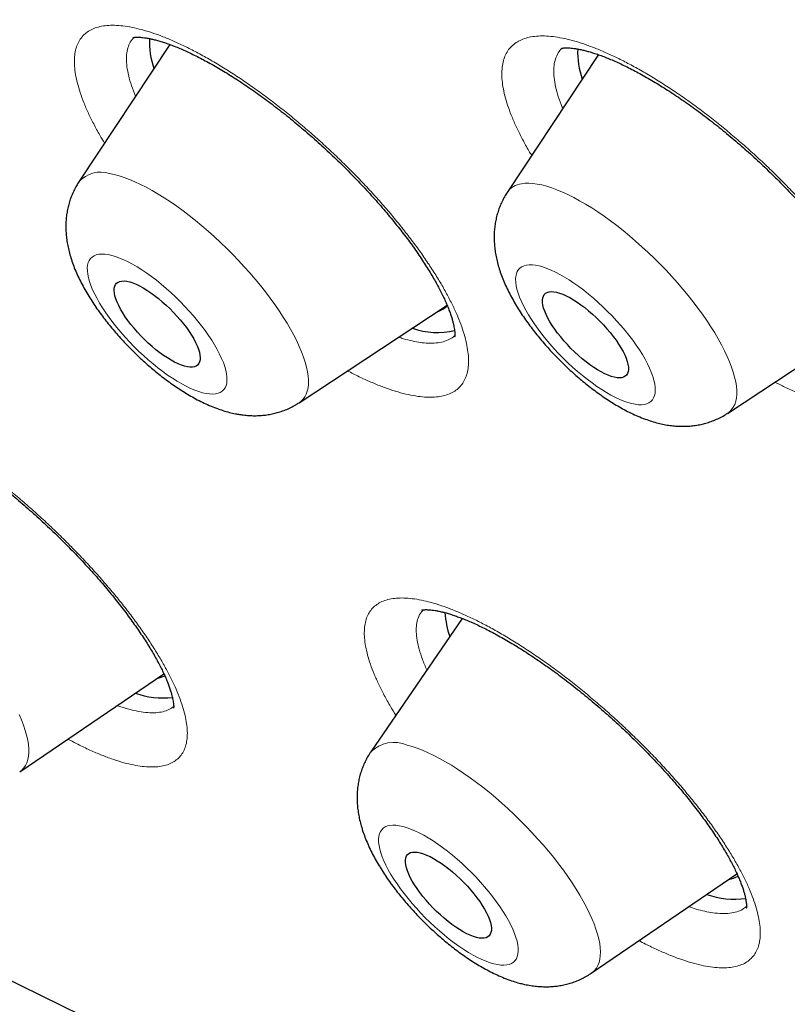
# Model space of a CAD drawing. Units: millimetres. Extents: x 8 to 450, y 12 to 574.
# Drawn here: x 411 to 417, y 130 to 138 of the extents above; entities that cross this region are included whole.
import ezdxf

# ---------------------------------------------------------------- set-up
doc = ezdxf.new("R2010")
doc.units = ezdxf.units.MM

msp = doc.modelspace()

# ---------------------------------------------------------------- linework, layer by layer
at = {"color": 7, "linetype": 'Continuous', "lineweight": 30}
for p, q in [((412.2977, 137.9319), (411.587, 136.8585)), ((415.6475, 137.8525), (414.9343, 136.7753)), ((413.3082, 135.1332), (414.4649, 135.895)), ((416.6554, 135.05), (417.8254, 135.8205)), ((414.5828, 133.4485), (413.8683, 132.4052)), ((411.1247, 132.2498), (412.2507, 133.0169)), ((415.5919, 130.6773), (416.7305, 131.4531))]:
    msp.add_line(p, q, dxfattribs=at)
at = {"color": 7, "linetype": 'Continuous', "lineweight": 30, "flags": 128}
for points in [[(417.703, 127.912), (417.0057, 128.1297), (416.2947, 128.3697), (415.5703, 128.6318), (414.833, 128.9159), (414.0834, 129.2217), (413.322, 129.5491), (412.5493, 129.8978), (411.7657, 130.2676), (410.972, 130.6583), (410.1685, 131.0695), (409.3559, 131.501), (408.5347, 131.9525), (407.7055, 132.4237), (406.8689, 132.9142), (406.0253, 133.4237), (405.1754, 133.952), (404.3198, 134.4985), (403.4591, 135.063), (402.5938, 135.645), (401.7246, 136.2442), (400.852, 136.8601), (399.9766, 137.4923), (399.0991, 138.1404)], [(411.9628, 136.082), (411.9852, 136.0768), (412.0093, 136.0689), (412.035, 136.0585), (412.062, 136.0456), (412.0901, 136.0302), (412.119, 136.0126), (412.1486, 135.9929), (412.1786, 135.9712), (412.2088, 135.9477), (412.2389, 135.9225), (412.2687, 135.896), (412.2979, 135.8683), (412.3263, 135.8396), (412.3537, 135.8102), (412.3798, 135.7803), (412.4045, 135.7501), (412.4275, 135.7199), (412.4487, 135.6899), (412.4679, 135.6603), (412.4849, 135.6315), (412.4996, 135.6037), (412.5119, 135.5769), (412.5217, 135.5516), (412.5288, 135.5278), (412.5333, 135.5058), (412.5352, 135.4858), (412.5343, 135.4678), (412.5307, 135.4522), (412.5244, 135.4389), (412.5155, 135.428), (412.5041, 135.4198), (412.4902, 135.4142), (412.474, 135.4113), (412.4555, 135.4111), (412.435, 135.4136), (412.4126, 135.4188), (412.3885, 135.4266), (412.3628, 135.437), (412.3358, 135.45), (412.3077, 135.4653), (412.2788, 135.4829), (412.2492, 135.5026), (412.2192, 135.5244), (412.189, 135.5479), (412.1589, 135.573), (412.1291, 135.5995), (412.0999, 135.6272), (412.0715, 135.6559), (412.0441, 135.6853), (412.018, 135.7153), (411.9933, 135.7455), (411.9703, 135.7757), (411.9491, 135.8057), (411.9299, 135.8352), (411.9129, 135.864), (411.8982, 135.8919), (411.8859, 135.9186), (411.8761, 135.9439), (411.869, 135.9677), (411.8645, 135.9897), (411.8626, 136.0098), (411.8635, 136.0277), (411.8671, 136.0434), (411.8734, 136.0567), (411.8823, 136.0675), (411.8937, 136.0757), (411.9076, 136.0813), (411.9238, 136.0842), (411.9423, 136.0845), (411.9628, 136.082)], [(415.2627, 135.9999), (415.28, 136.0015), (415.2995, 136.0003), (415.321, 135.9965), (415.3443, 135.9899), (415.3692, 135.9808), (415.3956, 135.9691), (415.4231, 135.9549), (415.4517, 135.9385), (415.481, 135.9198), (415.5108, 135.899), (415.541, 135.8764), (415.5711, 135.8521), (415.6011, 135.8262), (415.6306, 135.7991), (415.6594, 135.7708), (415.6874, 135.7417), (415.7142, 135.712), (415.7396, 135.6819), (415.7635, 135.6517), (415.7856, 135.6216), (415.8058, 135.5918), (415.8239, 135.5626), (415.8398, 135.5342), (415.8533, 135.5069), (415.8643, 135.4808), (415.8728, 135.4563), (415.8787, 135.4334), (415.8818, 135.4123), (415.8823, 135.3933), (415.88, 135.3765), (415.8751, 135.362), (415.8675, 135.3499), (415.8574, 135.3404), (415.8447, 135.3334), (415.8296, 135.3292), (415.8123, 135.3276), (415.7928, 135.3288), (415.7713, 135.3326), (415.748, 135.3391), (415.723, 135.3483), (415.6967, 135.36), (415.6691, 135.3741), (415.6406, 135.3906), (415.6113, 135.4093), (415.5814, 135.43), (415.5513, 135.4527), (415.5212, 135.477), (415.4912, 135.5028), (415.4617, 135.53), (415.4328, 135.5582), (415.4049, 135.5873), (415.3781, 135.617), (415.3527, 135.6471), (415.3288, 135.6773), (415.3067, 135.7075), (415.2865, 135.7373), (415.2684, 135.7665), (415.2525, 135.7948), (415.239, 135.8222), (415.2279, 135.8482), (415.2195, 135.8728), (415.2136, 135.8957), (415.2105, 135.9167), (415.21, 135.9358), (415.2122, 135.9526), (415.2172, 135.9671), (415.2247, 135.9792), (415.2349, 135.9887), (415.2476, 135.9956), (415.2627, 135.9999)], [(414.2556, 131.6172), (414.2794, 131.61), (414.3047, 131.6002), (414.3314, 131.5878), (414.3592, 131.5731), (414.388, 131.556), (414.4174, 131.5368), (414.4474, 131.5155), (414.4775, 131.4925), (414.5077, 131.4677), (414.5375, 131.4415), (414.5669, 131.4141), (414.5955, 131.3856), (414.6232, 131.3563), (414.6496, 131.3265), (414.6747, 131.2963), (414.6981, 131.2661), (414.7198, 131.236), (414.7395, 131.2064), (414.757, 131.1774), (414.7723, 131.1492), (414.7852, 131.1222), (414.7956, 131.0965), (414.8034, 131.0724), (414.8085, 131.0499), (414.811, 131.0294), (414.8108, 131.0109), (414.8078, 130.9947), (414.8022, 130.9808), (414.794, 130.9694), (414.7831, 130.9605), (414.7698, 130.9542), (414.7542, 130.9507), (414.7362, 130.9498), (414.7162, 130.9517), (414.6942, 130.9562), (414.6705, 130.9634), (414.6452, 130.9732), (414.6185, 130.9856), (414.5907, 131.0003), (414.5619, 131.0174), (414.5324, 131.0366), (414.5025, 131.0579), (414.4723, 131.0809), (414.4422, 131.1057), (414.4123, 131.1319), (414.383, 131.1593), (414.3543, 131.1878), (414.3267, 131.2171), (414.3002, 131.2469), (414.2752, 131.2771), (414.2517, 131.3073), (414.2301, 131.3374), (414.2104, 131.367), (414.1928, 131.396), (414.1776, 131.4242), (414.1647, 131.4512), (414.1543, 131.4769), (414.1465, 131.501), (414.1413, 131.5235), (414.1389, 131.544), (414.1391, 131.5625), (414.142, 131.5787), (414.1477, 131.5926), (414.1559, 131.604), (414.1667, 131.6129), (414.18, 131.6192), (414.1957, 131.6227), (414.2136, 131.6236), (414.2337, 131.6217), (414.2556, 131.6172)]]:
    msp.add_lwpolyline(points, dxfattribs=at)
at = {"color": 252, "linetype": 'Continuous', "lineweight": 0, "flags": 128}
for points in [[(411.8277, 136.924), (411.8638, 136.9163), (411.9017, 136.9061), (411.9413, 136.8932), (411.9824, 136.8777), (412.025, 136.8597), (412.0688, 136.8393), (412.1138, 136.8164), (412.1599, 136.7912), (412.2068, 136.7637), (412.2546, 136.734), (412.3029, 136.7023), (412.3518, 136.6685), (412.401, 136.6328), (412.4503, 136.5953), (412.4998, 136.556), (412.5491, 136.5153), (412.5982, 136.473), (412.647, 136.4294), (412.6952, 136.3846), (412.7427, 136.3388), (412.7895, 136.2919), (412.8353, 136.2443), (412.88, 136.196), (412.9235, 136.1472), (412.9657, 136.098), (413.0064, 136.0486), (413.0456, 135.999), (413.083, 135.9495), (413.1187, 135.9003), (413.1524, 135.8513), (413.1841, 135.8029), (413.2138, 135.755), (413.2412, 135.708), (413.2664, 135.6618), (413.2893, 135.6167), (413.3097, 135.5728), (413.3277, 135.5301), (413.3432, 135.4889), (413.356, 135.4493), (413.3663, 135.4113), (413.374, 135.3751), (413.379, 135.3407), (413.3813, 135.3084), (413.381, 135.2781), (413.3779, 135.25), (413.3722, 135.2241), (413.3639, 135.2006), (413.3529, 135.1794), (413.3394, 135.1608), (413.3233, 135.1446), (413.3082, 135.1332)], [(415.0464, 136.8439), (415.0741, 136.8474), (415.104, 136.8481), (415.136, 136.8462), (415.1699, 136.8416), (415.2058, 136.8344), (415.2435, 136.8245), (415.2828, 136.8119), (415.3237, 136.7968), (415.366, 136.7792), (415.4097, 136.7591), (415.4546, 136.7366), (415.5005, 136.7117), (415.5473, 136.6845), (415.5949, 136.6552), (415.6432, 136.6237), (415.692, 136.5902), (415.7412, 136.5547), (415.7905, 136.5175), (415.84, 136.4785), (415.8893, 136.4379), (415.9385, 136.3959), (415.9873, 136.3525), (416.0356, 136.3079), (416.0832, 136.2621), (416.1301, 136.2154), (416.176, 136.1679), (416.2209, 136.1197), (416.2646, 136.071), (416.307, 136.0218), (416.3479, 135.9724), (416.3873, 135.9229), (416.425, 135.8734), (416.4609, 135.824), (416.4949, 135.7751), (416.527, 135.7265), (416.5569, 135.6786), (416.5847, 135.6314), (416.6102, 135.5851), (416.6334, 135.5399), (416.6542, 135.4957), (416.6725, 135.4529), (416.6883, 135.4115), (416.7016, 135.3716), (416.7123, 135.3334), (416.7203, 135.2969), (416.7257, 135.2623), (416.7284, 135.2296), (416.7284, 135.199), (416.7258, 135.1706), (416.7205, 135.1444), (416.7125, 135.1206), (416.7019, 135.0991), (416.6887, 135.08), (416.673, 135.0635), (416.6554, 135.05)], [(412.5822, 135.2053), (412.6083, 135.2018), (412.6325, 135.2009), (412.6546, 135.2027), (412.6745, 135.2071), (412.692, 135.2142), (412.7071, 135.2238), (412.7198, 135.2361), (412.7299, 135.2508), (412.7374, 135.2679), (412.7424, 135.2874), (412.7446, 135.3091), (412.7442, 135.333), (412.7412, 135.3589), (412.7355, 135.3866), (412.7272, 135.4162), (412.7163, 135.4473), (412.7029, 135.4799), (412.687, 135.5138), (412.6688, 135.5489), (412.6483, 135.5849), (412.6255, 135.6217), (412.6008, 135.6592), (412.574, 135.697), (412.5454, 135.7351), (412.5152, 135.7733), (412.4833, 135.8114), (412.4502, 135.8491), (412.4157, 135.8863), (412.3803, 135.9229), (412.3439, 135.9586), (412.3068, 135.9933), (412.2692, 136.0268), (412.2313, 136.0589), (412.1932, 136.0896), (412.1552, 136.1185), (412.1173, 136.1456), (412.0799, 136.1709), (412.043, 136.194), (412.0069, 136.215), (411.9717, 136.2337), (411.9376, 136.25), (411.9048, 136.2639), (411.8735, 136.2752), (411.8437, 136.284), (411.8156, 136.2902), (411.7895, 136.2938), (411.7653, 136.2946), (411.7432, 136.2929), (411.7233, 136.2884), (411.7058, 136.2814), (411.6907, 136.2717), (411.678, 136.2595), (411.6679, 136.2447), (411.6604, 136.2276), (411.6554, 136.2081), (411.6532, 136.1864), (411.6536, 136.1625), (411.6566, 136.1367), (411.6623, 136.1089), (411.6706, 136.0794), (411.6815, 136.0482), (411.6949, 136.0156), (411.7108, 135.9817), (411.729, 135.9466), (411.7495, 135.9106), (411.7723, 135.8738), (411.7971, 135.8364), (411.8238, 135.7985), (411.8524, 135.7604), (411.8827, 135.7222), (411.9145, 135.6842), (411.9477, 135.6464), (411.9821, 135.6092), (412.0175, 135.5726), (412.0539, 135.5369), (412.091, 135.5022), (412.1286, 135.4687), (412.1665, 135.4366), (412.2046, 135.406), (412.2426, 135.377), (412.2805, 135.3499), (412.3179, 135.3247), (412.3548, 135.3015), (412.3909, 135.2806), (412.4261, 135.2619), (412.4602, 135.2455), (412.493, 135.2317), (412.5243, 135.2203), (412.5541, 135.2115), (412.5822, 135.2053)], [(416.0063, 135.1202), (416.0257, 135.1252), (416.0427, 135.1328), (416.0573, 135.143), (416.0694, 135.1558), (416.079, 135.171), (416.086, 135.1887), (416.0903, 135.2086), (416.092, 135.2308), (416.091, 135.2551), (416.0874, 135.2814), (416.0811, 135.3096), (416.0723, 135.3395), (416.0609, 135.3709), (416.0469, 135.4039), (416.0305, 135.438), (416.0118, 135.4733), (415.9908, 135.5095), (415.9676, 135.5465), (415.9424, 135.584), (415.9153, 135.6219), (415.8863, 135.6601), (415.8557, 135.6982), (415.8236, 135.7362), (415.7901, 135.7739), (415.7555, 135.811), (415.7198, 135.8474), (415.6832, 135.8829), (415.6461, 135.9174), (415.6084, 135.9506), (415.5704, 135.9824), (415.5323, 136.0127), (415.4943, 136.0412), (415.4565, 136.068), (415.4191, 136.0928), (415.3824, 136.1154), (415.3465, 136.1359), (415.3115, 136.1541), (415.2777, 136.1699), (415.2452, 136.1833), (415.2142, 136.1941), (415.1848, 136.2024), (415.1571, 136.208), (415.1313, 136.2109), (415.1076, 136.2113), (415.086, 136.2089), (415.0666, 136.2039), (415.0496, 136.1963), (415.035, 136.186), (415.0229, 136.1733), (415.0133, 136.158), (415.0063, 136.1404), (415.002, 136.1204), (415.0003, 136.0982), (415.0012, 136.0739), (415.0049, 136.0476), (415.0111, 136.0195), (415.02, 135.9896), (415.0314, 135.9581), (415.0454, 135.9252), (415.0617, 135.891), (415.0805, 135.8558), (415.1015, 135.8196), (415.1246, 135.7826), (415.1499, 135.745), (415.177, 135.7071), (415.206, 135.669), (415.2366, 135.6308), (415.2687, 135.5928), (415.3022, 135.5552), (415.3368, 135.5181), (415.3725, 135.4817), (415.409, 135.4461), (415.4462, 135.4117), (415.4839, 135.3785), (415.5219, 135.3467), (415.56, 135.3164), (415.598, 135.2878), (415.6358, 135.2611), (415.6731, 135.2363), (415.7099, 135.2136), (415.7458, 135.1931), (415.7807, 135.1749), (415.8146, 135.1591), (415.8471, 135.1458), (415.8781, 135.135), (415.9075, 135.1267), (415.9352, 135.1211), (415.9609, 135.1181), (415.9847, 135.1178), (416.0063, 135.1202)], [(411.1198, 132.6984), (411.1384, 132.6554), (411.1544, 132.6138), (411.1679, 132.5738), (411.1788, 132.5353), (411.1871, 132.4987), (411.1927, 132.4638), (411.1957, 132.431), (411.1959, 132.4002), (411.1935, 132.3715), (411.1884, 132.3451), (411.1807, 132.321), (411.1703, 132.2993), (411.1573, 132.28), (411.1418, 132.2633), (411.1247, 132.2498)], [(414.1535, 132.4587), (414.1919, 132.4477), (414.2319, 132.4342), (414.2735, 132.418), (414.3164, 132.3994), (414.3606, 132.3783), (414.406, 132.3548), (414.4523, 132.329), (414.4995, 132.3009), (414.5475, 132.2706), (414.596, 132.2383), (414.645, 132.204), (414.6943, 132.1677), (414.7438, 132.1298), (414.7933, 132.0901), (414.8426, 132.0489), (414.8917, 132.0062), (414.9404, 131.9623), (414.9885, 131.9171), (415.0359, 131.871), (415.0825, 131.8239), (415.1281, 131.776), (415.1725, 131.7275), (415.2158, 131.6785), (415.2576, 131.6292), (415.298, 131.5797), (415.3368, 131.5301), (415.3738, 131.4806), (415.409, 131.4313), (415.4423, 131.3824), (415.4736, 131.3341), (415.5027, 131.2864), (415.5296, 131.2395), (415.5542, 131.1935), (415.5765, 131.1487), (415.5963, 131.105), (415.6137, 131.0627), (415.6285, 131.0218), (415.6407, 130.9825), (415.6504, 130.9449), (415.6574, 130.9091), (415.6617, 130.8752), (415.6633, 130.8434), (415.6623, 130.8136), (415.6586, 130.786), (415.6522, 130.7607), (415.6432, 130.7378), (415.6315, 130.7173), (415.6173, 130.6992), (415.6005, 130.6836), (415.5919, 130.6773)], [(414.8309, 130.7502), (414.8589, 130.7441), (414.885, 130.7406), (414.9092, 130.7398), (414.9312, 130.7417), (414.951, 130.7462), (414.9685, 130.7533), (414.9835, 130.7631), (414.9961, 130.7754), (415.0062, 130.7901), (415.0136, 130.8073), (415.0185, 130.8269), (415.0207, 130.8487), (415.0202, 130.8726), (415.0171, 130.8985), (415.0113, 130.9263), (415.0029, 130.9559), (414.992, 130.9871), (414.9785, 131.0197), (414.9626, 131.0537), (414.9443, 131.0888), (414.9237, 131.1248), (414.901, 131.1616), (414.8761, 131.1991), (414.8493, 131.2369), (414.8207, 131.2751), (414.7904, 131.3132), (414.7585, 131.3513), (414.7253, 131.389), (414.6909, 131.4262), (414.6554, 131.4628), (414.619, 131.4985), (414.5819, 131.5331), (414.5443, 131.5666), (414.5064, 131.5987), (414.4683, 131.6293), (414.4302, 131.6582), (414.3924, 131.6853), (414.3549, 131.7104), (414.3181, 131.7335), (414.282, 131.7544), (414.2468, 131.7731), (414.2128, 131.7893), (414.18, 131.8031), (414.1487, 131.8144), (414.119, 131.8232), (414.091, 131.8293), (414.0648, 131.8328), (414.0407, 131.8336), (414.0187, 131.8317), (413.9989, 131.8272), (413.9814, 131.8201), (413.9663, 131.8103), (413.9538, 131.798), (413.9437, 131.7833), (413.9362, 131.7661), (413.9314, 131.7465), (413.9292, 131.7247), (413.9297, 131.7008), (413.9328, 131.6749), (413.9385, 131.6471), (413.9469, 131.6175), (413.9579, 131.5863), (413.9713, 131.5537), (413.9873, 131.5197), (414.0056, 131.4847), (414.0261, 131.4486), (414.0489, 131.4118), (414.0738, 131.3743), (414.1006, 131.3365), (414.1292, 131.2983), (414.1595, 131.2602), (414.1913, 131.2221), (414.2246, 131.1844), (414.259, 131.1472), (414.2945, 131.1106), (414.3309, 131.0749), (414.368, 131.0403), (414.4056, 131.0068), (414.4435, 130.9747), (414.4816, 130.9441), (414.5197, 130.9152), (414.5575, 130.8881), (414.5949, 130.863), (414.6318, 130.8399), (414.6679, 130.819), (414.703, 130.8003), (414.7371, 130.7841), (414.7698, 130.7703), (414.8012, 130.759), (414.8309, 130.7502)]]:
    msp.add_lwpolyline(points, dxfattribs=at)
at = {"color": 7, "linetype": 'Continuous', "lineweight": 30}
for centre, radius, start, end in [((412.8221, 137.9604), 0.684, 178.44985, 198.44808), ((416.1674, 137.8767), 0.6821, 178.26871, 198.46704), ((414.3299, 136.0335), 0.1973, 287.63719, 313.85335), ((414.3889, 136.232), 0.5501, 249.35886, 284.20042), ((415.258, 133.5572), 0.8123, 184.46257, 197.99659), ((412.1541, 133.2216), 0.2443, 280.4727, 295.3143), ((412.2442, 133.4685), 0.6415, 250.23784, 276.6915), ((416.6243, 131.6389), 0.2336, 280.21163, 299.37241), ((416.7084, 131.8824), 0.6276, 250.07335, 278.20193)]:
    msp.add_arc(centre, radius, start, end, dxfattribs=at)
at = {"color": 252, "linetype": 'Continuous', "lineweight": 0}
for centre, radius, start, end in [((411.7563, 136.7114), 0.2243, 71.43807, 139.00331), ((415.0685, 136.682), 0.1634, 97.78616, 145.20896), ((414.0506, 132.2201), 0.2598, 66.66625, 134.58613)]:
    msp.add_arc(centre, radius, start, end, dxfattribs=at)
for points, knots in [([(364.4884, 195.4899), (364.5249, 195.5311), (364.765, 195.8021), (365.3112, 196.2003), (366.1301, 196.6762), (367.059, 197.033), (368.0826, 197.2816), (369.2012, 197.4182), (370.4103, 197.443), (371.7063, 197.3559), (373.085, 197.1571), (374.5423, 196.8473), (376.0734, 196.4274), (377.6735, 195.8987), (379.3377, 195.263), (381.0606, 194.5222), (382.8369, 193.6786), (384.661, 192.735), (386.5271, 191.6942), (388.4294, 190.5595), (390.3619, 189.3346), (392.3184, 188.0232), (394.2929, 186.6295), (396.2792, 185.1579), (398.2709, 183.613), (400.2618, 181.9997), (402.2456, 180.3231), (404.2162, 178.5883), (406.1673, 176.8009), (408.0927, 174.9666), (409.9865, 173.091), (411.8426, 171.1801), (413.6552, 169.2399), (415.4186, 167.2765), (417.1273, 165.296), (418.7759, 163.3048), (420.3591, 161.309), (421.8721, 159.3149), (423.31, 157.3289), (424.6684, 155.3572), (425.9429, 153.4059), (427.1295, 151.4813), (428.2246, 149.5893), (429.2246, 147.7359), (430.1265, 145.927), (430.9273, 144.1683), (431.6246, 142.4652), (432.2162, 140.8231), (432.7002, 139.2473), (433.075, 137.7426), (433.3396, 136.3138), (433.493, 134.9654), (433.5349, 133.7017), (433.465, 132.5265), (433.2834, 131.4438), (432.9917, 130.456), (432.5868, 129.5702), (432.1181, 128.8268), (431.7347, 128.4289), (431.5641, 128.2518)], [0, 0, 0, 0, 0.003203, 0.021066, 0.038929, 0.056792, 0.074655, 0.092519, 0.110382, 0.128245, 0.146108, 0.163971, 0.181834, 0.199697, 0.21756, 0.235424, 0.253287, 0.27115, 0.289013, 0.306876, 0.324739, 0.342602, 0.360465, 0.378329, 0.396192, 0.414055, 0.431918, 0.449781, 0.467644, 0.485507, 0.50337, 0.521234, 0.539097, 0.55696, 0.574823, 0.592686, 0.610549, 0.628412, 0.646275, 0.664139, 0.682002, 0.699865, 0.717728, 0.735591, 0.753454, 0.771317, 0.78918, 0.807044, 0.824907, 0.84277, 0.860633, 0.878496, 0.896359, 0.914222, 0.932085, 0.949949, 0.967812, 0.985675, 1, 1, 1, 1]), ([(411.7878, 137.1617), (411.7753, 137.1824), (411.7444, 137.2334), (411.7021, 137.312), (411.6601, 137.3972), (411.6249, 137.4788), (411.5963, 137.5565), (411.5747, 137.6298), (411.56, 137.6987), (411.5522, 137.7628), (411.5513, 137.8217), (411.5575, 137.8752), (411.5708, 137.9227), (411.591, 137.9645), (411.6181, 138.0003), (411.6517, 138.0299), (411.6918, 138.0531), (411.7384, 138.0696), (411.7911, 138.0796), (411.8499, 138.083), (411.9137, 138.0804), (411.9607, 138.0731), (411.9841, 138.0694)], [0, 0, 0, 0, 0.034503, 0.08544, 0.136436, 0.187373, 0.238136, 0.288884, 0.339805, 0.390785, 0.441706, 0.492453, 0.543166, 0.594052, 0.644996, 0.695882, 0.746595, 0.797161, 0.847899, 0.898696, 0.949434, 1, 1, 1, 1]), ([(411.9841, 138.0694), (411.9844, 138.0694), (412.0087, 138.065), (412.0588, 138.054), (412.1382, 138.0312), (412.2221, 138.002), (412.3098, 137.9667), (412.4009, 137.9254), (412.4952, 137.878), (412.5924, 137.825), (412.6919, 137.7664), (412.7931, 137.7029), (412.8955, 137.6345), (412.9989, 137.5615), (413.1028, 137.4841), (413.2068, 137.4028), (413.3101, 137.3181), (413.4124, 137.2304), (413.5131, 137.1399), (413.6122, 137.0469), (413.7089, 136.952), (413.8029, 136.8556), (413.8934, 136.7584), (413.9803, 136.6606), (414.0632, 136.5624), (414.1419, 136.4644), (414.2157, 136.3673), (414.2844, 136.2715), (414.3475, 136.1774), (414.4049, 136.0852), (414.4565, 135.9953), (414.502, 135.9084), (414.5409, 135.8249), (414.5731, 135.7451), (414.5985, 135.6693), (414.6172, 135.5977), (414.629, 135.5308), (414.6338, 135.469), (414.6314, 135.4127), (414.622, 135.3618), (414.6057, 135.3166), (414.5826, 135.2773), (414.5527, 135.2442), (414.5161, 135.2176), (414.4729, 135.1974), (414.4235, 135.1837), (414.3681, 135.1764), (414.3062, 135.1758), (414.2375, 135.1821), (414.1625, 135.1957), (414.0832, 135.2159), (414.0002, 135.2427), (413.9141, 135.2753), (413.8241, 135.3144), (413.7483, 135.3502), (413.7017, 135.3751), (413.6871, 135.3828)], [0, 0, 0, 0, 0.000203, 0.019158, 0.038178, 0.057219, 0.076239, 0.095194, 0.114149, 0.133168, 0.152209, 0.171229, 0.190183, 0.209147, 0.228175, 0.247226, 0.266254, 0.285218, 0.304195, 0.323238, 0.342303, 0.361345, 0.380323, 0.399315, 0.418371, 0.437449, 0.456505, 0.475496, 0.494494, 0.513557, 0.532642, 0.551705, 0.570703, 0.589698, 0.608758, 0.627839, 0.646899, 0.665894, 0.684878, 0.703926, 0.722996, 0.742045, 0.761028, 0.779997, 0.79903, 0.818086, 0.837119, 0.856088, 0.875831, 0.895599, 0.915342, 0.934302, 0.953326, 0.972372, 0.991396, 1, 1, 1, 1]), ([(415.1261, 137.0651), (415.1189, 137.0769), (415.0928, 137.1194), (415.0542, 137.19), (415.0106, 137.2764), (414.9738, 137.3595), (414.9435, 137.4391), (414.92, 137.5145), (414.9034, 137.5854), (414.8941, 137.6515), (414.8917, 137.7126), (414.8963, 137.7685), (414.9079, 137.8189), (414.9264, 137.8633), (414.952, 137.9016), (414.9842, 137.9338), (415.0232, 137.9597), (415.068, 137.9797), (415.103, 137.9875), (415.1206, 137.9914)], [0, 0, 0, 0, 0.023495, 0.084495, 0.145477, 0.206667, 0.267928, 0.329118, 0.390099, 0.451038, 0.512186, 0.573405, 0.634552, 0.695492, 0.756255, 0.817226, 0.878266, 0.939237, 1, 1, 1, 1]), ([(415.1206, 137.9914), (415.1207, 137.9914), (415.1391, 137.9947), (415.1777, 137.999), (415.2411, 137.9987), (415.3099, 137.9919), (415.3838, 137.9787), (415.4623, 137.9589), (415.5454, 137.9326), (415.6327, 137.8999), (415.7237, 137.8612), (415.8178, 137.8165), (415.9146, 137.7662), (416.0139, 137.7101), (416.1152, 137.6487), (416.2181, 137.5823), (416.3219, 137.5113), (416.4262, 137.436), (416.5305, 137.3566), (416.6345, 137.2733), (416.7378, 137.1867), (416.8396, 137.0972), (416.9395, 137.0054), (417.0371, 136.9114), (417.1322, 136.8157), (417.2242, 136.7185), (417.3126, 136.6208), (417.3969, 136.5228), (417.4768, 136.4249), (417.552, 136.3274), (417.6224, 136.2307), (417.6873, 136.1356), (417.7465, 136.0425), (417.7995, 135.9518), (417.8465, 135.8636), (417.8871, 135.7784), (417.9212, 135.6968), (417.9485, 135.6191), (417.9688, 135.5458), (417.9821, 135.477), (417.9885, 135.4128), (417.9879, 135.3539), (417.9803, 135.3005), (417.9655, 135.2529), (417.9437, 135.2111), (417.9152, 135.1753), (417.88, 135.1457), (417.8378, 135.1222), (417.7883, 135.1052), (417.7315, 135.0951), (417.6693, 135.0921), (417.602, 135.0961), (417.5302, 135.1066), (417.4535, 135.1236), (417.3723, 135.1471), (417.287, 135.1767), (417.1976, 135.2129), (417.111, 135.2519), (417.053, 135.2815), (417.027, 135.2947)], [0, 0, 0, 0, 0.000191, 0.018011, 0.035891, 0.053793, 0.071673, 0.089493, 0.107312, 0.125193, 0.143094, 0.160974, 0.178793, 0.196621, 0.21451, 0.232419, 0.250308, 0.268136, 0.285977, 0.30388, 0.321802, 0.339705, 0.357546, 0.3754, 0.393315, 0.41125, 0.429165, 0.447019, 0.464879, 0.482801, 0.500742, 0.518664, 0.536524, 0.554381, 0.572299, 0.590238, 0.608157, 0.626014, 0.643861, 0.661768, 0.679697, 0.697604, 0.715451, 0.733283, 0.751177, 0.769091, 0.786985, 0.804817, 0.823378, 0.841962, 0.860523, 0.878347, 0.896232, 0.914137, 0.932022, 0.949846, 0.967669, 0.985553, 1, 1, 1, 1]), ([(412.0194, 137.9875), (412.0135, 137.9819), (411.9963, 137.9656), (411.9774, 137.9296), (411.9623, 137.8804), (411.9573, 137.8231), (411.9615, 137.7588), (411.9751, 137.6878), (411.9971, 137.6115), (412.0195, 137.5561), (412.0306, 137.5285)], [0, 0, 0, 0, 0.068431, 0.201918, 0.334928, 0.468032, 0.601613, 0.735194, 0.868299, 1, 1, 1, 1]), ([(415.3642, 137.9029), (415.3611, 137.9003), (415.3455, 137.8875), (415.3262, 137.8563), (415.3071, 137.8089), (415.298, 137.7532), (415.2981, 137.6906), (415.3074, 137.6214), (415.3269, 137.5455), (415.3477, 137.4823), (415.3649, 137.4429), (415.3695, 137.4326)], [0, 0, 0, 0, 0.032427, 0.163402, 0.294759, 0.426587, 0.558416, 0.689773, 0.821224, 0.953145, 1, 1, 1, 1]), ([(414.0862, 135.6456), (414.0989, 135.6413), (414.1362, 135.6287), (414.1929, 135.6151), (414.2569, 135.6033), (414.3199, 135.5975), (414.3804, 135.5989), (414.437, 135.6088), (414.4844, 135.6283), (414.5136, 135.645), (414.5243, 135.6575), (414.5248, 135.6581)], [0, 0, 0, 0, 0.061673, 0.180779, 0.300032, 0.419138, 0.562239, 0.705853, 0.849467, 0.992569, 1, 1, 1, 1]), ([(410.085, 135.0687), (410.0854, 135.0685), (410.1151, 135.0556), (410.1754, 135.0278), (410.2687, 134.9805), (410.3649, 134.9275), (410.4633, 134.8692), (410.5636, 134.8059), (410.6654, 134.7376), (410.7685, 134.6647), (410.8722, 134.5875), (410.9759, 134.5066), (411.0791, 134.4224), (411.1815, 134.3349), (411.2827, 134.2445), (411.3823, 134.1518), (411.4796, 134.0574), (411.5742, 133.9615), (411.6657, 133.8647), (411.7538, 133.767), (411.8381, 133.6691), (411.9181, 133.5717), (411.9934, 133.475), (412.0636, 133.3796), (412.1287, 133.2857), (412.1882, 133.1936), (412.2418, 133.1041), (412.2893, 133.0176), (412.3303, 132.9345), (412.3648, 132.8548), (412.3927, 132.7791), (412.4139, 132.7077), (412.4281, 132.6412), (412.4351, 132.5797), (412.4352, 132.5234), (412.4283, 132.4726), (412.4145, 132.4275), (412.3938, 132.3884), (412.3662, 132.3557), (412.3318, 132.3292), (412.2909, 132.309), (412.2437, 132.2952), (412.1905, 132.2881), (412.1313, 132.2877), (412.0665, 132.2939), (411.9963, 132.3065), (411.9212, 132.3256), (411.8405, 132.3515), (411.7542, 132.3843), (411.6625, 132.4244), (411.5782, 132.4649), (411.5232, 132.4945), (411.5013, 132.5064)], [0, 0, 0, 0, 0.000273, 0.020679, 0.041153, 0.061652, 0.082127, 0.102532, 0.122937, 0.143411, 0.163909, 0.184383, 0.204788, 0.225207, 0.245695, 0.266207, 0.286696, 0.307114, 0.327556, 0.348067, 0.368602, 0.389113, 0.409554, 0.430017, 0.450549, 0.471105, 0.491637, 0.5121, 0.532573, 0.553116, 0.573683, 0.594226, 0.614699, 0.635167, 0.655705, 0.676267, 0.696805, 0.717274, 0.737724, 0.758244, 0.778788, 0.799308, 0.819758, 0.840185, 0.860681, 0.881202, 0.901698, 0.922125, 0.943374, 0.964649, 0.985898, 1, 1, 1, 1]), ([(414.0646, 132.6918), (414.0504, 132.7148), (414.0175, 132.7679), (413.9731, 132.8481), (413.9304, 132.9325), (413.8944, 133.0135), (413.8649, 133.0906), (413.8424, 133.1633), (413.827, 133.2314), (413.8185, 133.2947), (413.8171, 133.353), (413.8226, 133.4058), (413.8351, 133.4529), (413.8548, 133.494), (413.8814, 133.5291), (413.9147, 133.558), (413.9545, 133.5806), (414.0006, 133.5968), (414.053, 133.6062), (414.1113, 133.6092), (414.1754, 133.6056), (414.2444, 133.5959), (414.2946, 133.5841), (414.3197, 133.5781)], [0, 0, 0, 0, 0.036614, 0.08476, 0.133071, 0.181438, 0.229749, 0.277895, 0.326018, 0.374307, 0.422651, 0.47094, 0.519063, 0.567138, 0.615378, 0.663673, 0.711913, 0.759988, 0.807881, 0.855938, 0.90405, 0.952106, 1, 1, 1, 1]), ([(414.3197, 133.5781), (414.32, 133.578), (414.3459, 133.5714), (414.3992, 133.5558), (414.483, 133.5264), (414.5708, 133.4907), (414.6621, 133.4492), (414.7565, 133.4018), (414.8537, 133.3488), (414.9534, 133.2903), (415.055, 133.2266), (415.1579, 133.1583), (415.2616, 133.0855), (415.3658, 133.0085), (415.4701, 132.9274), (415.5741, 132.8429), (415.677, 132.7554), (415.7784, 132.6654), (415.8779, 132.5729), (415.9753, 132.4785), (416.07, 132.3825), (416.1614, 132.2857), (416.2491, 132.1884), (416.3328, 132.091), (416.4121, 131.9937), (416.4868, 131.8971), (416.5564, 131.8018), (416.6205, 131.7083), (416.6788, 131.6168), (416.7311, 131.5277), (416.7773, 131.4414), (416.8172, 131.3585), (416.8503, 131.2793), (416.8765, 131.2042), (416.8959, 131.1334), (416.9084, 131.0672), (416.9139, 131.006), (416.9123, 130.9502), (416.9035, 130.9001), (416.8877, 130.8556), (416.8651, 130.817), (416.8356, 130.7845), (416.7996, 130.7583), (416.7568, 130.7387), (416.7077, 130.7256), (416.6525, 130.7189), (416.5916, 130.7187), (416.5243, 130.7252), (416.4505, 130.7387), (416.3704, 130.7594), (416.2866, 130.7865), (416.1995, 130.8198), (416.1095, 130.8591), (416.0312, 130.8963), (415.982, 130.9225), (415.965, 130.9315)], [0, 0, 0, 0, 0.000258, 0.019543, 0.038893, 0.058266, 0.077617, 0.096902, 0.116186, 0.135536, 0.154908, 0.174258, 0.193542, 0.21284, 0.232203, 0.251589, 0.270952, 0.29025, 0.309568, 0.328953, 0.34836, 0.367745, 0.387064, 0.406403, 0.425808, 0.445235, 0.46464, 0.483979, 0.503328, 0.522743, 0.54218, 0.561595, 0.580943, 0.600288, 0.619698, 0.639131, 0.658541, 0.677885, 0.697213, 0.716606, 0.736022, 0.755415, 0.774742, 0.794047, 0.813418, 0.832812, 0.852183, 0.871488, 0.89157, 0.911677, 0.931759, 0.95105, 0.970407, 0.989787, 1, 1, 1, 1]), ([(414.2795, 133.5156), (414.2726, 133.5085), (414.255, 133.4904), (414.2371, 133.4521), (414.225, 133.4019), (414.2226, 133.344), (414.2295, 133.2792), (414.2454, 133.2081), (414.272, 133.1303), (414.2931, 133.0761), (414.3076, 133.0467), (414.3076, 133.0467)], [0, 0, 0, 0, 0.084442, 0.21485, 0.345396, 0.47641, 0.607424, 0.737971, 0.868579, 0.999654, 1, 1, 1, 1]), ([(411.8866, 132.7688), (411.8887, 132.768), (411.9206, 132.7558), (411.9775, 132.7391), (412.0557, 132.7206), (412.1265, 132.7113), (412.19, 132.7104), (412.2453, 132.7187), (412.2923, 132.7346), (412.3163, 132.7521), (412.3281, 132.7607)], [0, 0, 0, 0, 0.009972, 0.152002, 0.29454, 0.437079, 0.57911, 0.721327, 0.864053, 1, 1, 1, 1]), ([(416.354, 131.1966), (416.3732, 131.1902), (416.4168, 131.1756), (416.4798, 131.1598), (416.5477, 131.1471), (416.6136, 131.1415), (416.676, 131.144), (416.7302, 131.1554), (416.7739, 131.173), (416.795, 131.1908), (416.8044, 131.1987)], [0, 0, 0, 0, 0.092196, 0.209074, 0.325807, 0.46614, 0.606975, 0.74781, 0.888143, 1, 1, 1, 1])]:
    msp.add_open_spline(points, degree=3, knots=knots, dxfattribs=at)
at = {"color": 7, "linetype": 'Continuous', "lineweight": 30}
for points, knots in [([(412.01, 137.9856), (412.0099, 137.9856), (412.0095, 137.9854), (412.0119, 137.9862), (412.0172, 137.9873), (412.0251, 137.9883), (412.0359, 137.9891), (412.0499, 137.9893), (412.0674, 137.9886), (412.0877, 137.9867), (412.1074, 137.9841), (412.1254, 137.981), (412.1449, 137.9773), (412.1705, 137.9716), (412.2026, 137.9632), (412.237, 137.953), (412.2736, 137.9408), (412.3127, 137.9267), (412.3537, 137.9105), (412.3969, 137.8923), (412.442, 137.872), (412.4891, 137.8494), (412.5374, 137.8251), (412.5873, 137.7986), (412.6384, 137.7702), (412.6911, 137.7397), (412.7448, 137.7072), (412.7996, 137.6729), (412.855, 137.6369), (412.9111, 137.5991), (412.9679, 137.5596), (413.0253, 137.5184), (413.083, 137.4758), (413.1406, 137.4318), (413.1983, 137.3866), (413.256, 137.34), (413.3139, 137.2919), (413.3718, 137.2426), (413.4294, 137.1922), (413.4865, 137.1409), (413.5428, 137.0889), (413.5982, 137.0365), (413.6525, 136.9836), (413.7058, 136.9304), (413.7583, 136.8766), (413.8099, 136.8222), (413.8605, 136.7673), (413.91, 136.7123), (413.958, 136.6573), (414.0045, 136.6025), (414.0492, 136.5482), (414.0919, 136.4946), (414.1328, 136.4417), (414.1721, 136.3891), (414.2097, 136.3369), (414.2455, 136.2855), (414.279, 136.2354), (414.3102, 136.1866), (414.3393, 136.1392), (414.3664, 136.093), (414.3913, 136.0482), (414.414, 136.0049), (414.4344, 135.9636), (414.4527, 135.9241), (414.4687, 135.8866), (414.4826, 135.8512), (414.4942, 135.8184), (414.5036, 135.7887), (414.5111, 135.7614), (414.5168, 135.7368), (414.5209, 135.715), (414.5235, 135.6961), (414.5249, 135.68), (414.5252, 135.667), (414.5248, 135.6574), (414.5242, 135.6511), (414.5235, 135.648), (414.5236, 135.6481), (414.5236, 135.6481)], [0, 0, 0, 0, 0.004163, 0.016866, 0.029377, 0.040029, 0.050903, 0.063124, 0.075255, 0.087392, 0.099597, 0.106274, 0.113666, 0.126508, 0.139363, 0.152277, 0.165291, 0.178438, 0.191912, 0.205211, 0.218799, 0.232586, 0.246487, 0.260061, 0.274115, 0.288176, 0.302272, 0.316434, 0.330699, 0.344808, 0.359117, 0.373522, 0.387911, 0.402246, 0.416511, 0.430901, 0.445386, 0.459936, 0.474521, 0.489107, 0.503654, 0.518133, 0.532517, 0.546851, 0.56125, 0.575733, 0.590268, 0.604826, 0.619367, 0.633855, 0.648257, 0.662541, 0.676689, 0.690865, 0.705219, 0.719527, 0.733666, 0.747548, 0.761482, 0.775328, 0.789111, 0.802865, 0.816617, 0.82988, 0.843449, 0.856825, 0.869911, 0.882619, 0.895166, 0.907651, 0.92001, 0.932298, 0.94458, 0.956896, 0.968786, 0.980691, 0.992668, 1, 1, 1, 1]), ([(415.357, 137.9011), (415.357, 137.9011), (415.3572, 137.9012), (415.3604, 137.9021), (415.3654, 137.9032), (415.3721, 137.9042), (415.3817, 137.9052), (415.3959, 137.9059), (415.413, 137.9056), (415.433, 137.9044), (415.4559, 137.9018), (415.4811, 137.898), (415.5093, 137.8925), (415.5402, 137.8853), (415.5738, 137.8763), (415.6101, 137.8653), (415.6486, 137.8524), (415.6892, 137.8374), (415.7318, 137.8205), (415.7765, 137.8014), (415.823, 137.7802), (415.8713, 137.7569), (415.9211, 137.7316), (415.9723, 137.7042), (416.0246, 137.675), (416.0784, 137.6437), (416.133, 137.6105), (416.1882, 137.5756), (416.2441, 137.5391), (416.3007, 137.5007), (416.3582, 137.4605), (416.4162, 137.4186), (416.4747, 137.3751), (416.5332, 137.3302), (416.5916, 137.2841), (416.6496, 137.237), (416.7072, 137.1889), (416.7642, 137.1398), (416.821, 137.0896), (416.8775, 137.0383), (416.9336, 136.9861), (416.9891, 136.933), (417.0436, 136.8793), (417.0971, 136.8252), (417.1493, 136.7711), (417.2, 136.7169), (417.2493, 136.6627), (417.2974, 136.6083), (417.3443, 136.5537), (417.3897, 136.4991), (417.4332, 136.4453), (417.4749, 136.3919), (417.5147, 136.3392), (417.5528, 136.2869), (417.589, 136.2355), (417.6233, 136.1847), (417.6554, 136.1352), (417.6854, 136.0867), (417.7133, 136.0396), (417.739, 135.9939), (417.7622, 135.9503), (417.7832, 135.9083), (417.802, 135.8681), (417.8186, 135.8298), (417.833, 135.7937), (417.8453, 135.7596), (417.8555, 135.728), (417.8636, 135.6991), (417.8698, 135.6731), (417.8743, 135.65), (417.8772, 135.6299), (417.8788, 135.6127), (417.8793, 135.5986), (417.879, 135.5876), (417.8783, 135.5796), (417.8775, 135.575), (417.877, 135.5732), (417.8771, 135.5736), (417.8771, 135.5736)], [0, 0, 0, 0, 0.009144, 0.021751, 0.03016, 0.037494, 0.049875, 0.062012, 0.074036, 0.086059, 0.098144, 0.110357, 0.122632, 0.135136, 0.147963, 0.161036, 0.174287, 0.187274, 0.200733, 0.214231, 0.227803, 0.241476, 0.255452, 0.26916, 0.283109, 0.297188, 0.311301, 0.325329, 0.339337, 0.353493, 0.367765, 0.382123, 0.396533, 0.410964, 0.425376, 0.439735, 0.45402, 0.468273, 0.482587, 0.496999, 0.511478, 0.525995, 0.540515, 0.554999, 0.569415, 0.583733, 0.597954, 0.612243, 0.626661, 0.641066, 0.655334, 0.669395, 0.683637, 0.697753, 0.711845, 0.72595, 0.740072, 0.753879, 0.767864, 0.781709, 0.79532, 0.808641, 0.822237, 0.835527, 0.848734, 0.861896, 0.875035, 0.887778, 0.900345, 0.912755, 0.925021, 0.937168, 0.949228, 0.961255, 0.973304, 0.985461, 0.997864, 1, 1, 1, 1]), ([(400.1738, 136.8894), (400.3457, 136.7653), (400.6899, 136.5168), (402.1385, 135.4881), (404.5011, 133.8922), (406.9514, 132.3961), (408.601, 131.46), (409.4973, 130.9694), (410.3831, 130.5026), (411.2585, 130.0598), (412.1234, 129.6408), (412.9775, 129.2462), (413.8208, 128.8742), (414.3719, 128.6473), (414.6474, 128.534)], [0, 0, 0, 0, 0.033629, 0.067318, 0.283973, 0.499921, 0.562333, 0.624683, 0.68702, 0.749395, 0.811859, 0.874461, 0.93725, 1, 1, 1, 1]), ([(411.587, 136.858), (411.5806, 136.8481), (411.5665, 136.8264), (411.548, 136.7911), (411.5308, 136.7526), (411.5164, 136.713), (411.5047, 136.6727), (411.4958, 136.6317), (411.4895, 136.5901), (411.4859, 136.5478), (411.4848, 136.505), (411.4864, 136.4615), (411.4907, 136.4171), (411.4977, 136.3717), (411.5076, 136.3249), (411.5206, 136.2765), (411.5369, 136.2264), (411.5566, 136.1748), (411.5796, 136.1223), (411.6054, 136.0696), (411.6336, 136.0176), (411.6636, 135.9666), (411.6952, 135.9168), (411.7283, 135.8681), (411.7627, 135.8204), (411.7984, 135.7736), (411.8352, 135.7278), (411.8732, 135.6828), (411.9122, 135.6387), (411.9523, 135.5954), (411.9933, 135.5531), (412.0353, 135.5118), (412.0781, 135.4714), (412.1217, 135.4322), (412.1661, 135.3941), (412.2112, 135.3571), (412.2571, 135.3214), (412.3038, 135.287), (412.3514, 135.254), (412.3998, 135.2223), (412.4494, 135.1922), (412.5003, 135.1636), (412.5526, 135.1368), (412.6066, 135.1119), (412.6603, 135.0903), (412.7126, 135.0723), (412.7622, 135.0581), (412.7999, 135.0494), (412.8211, 135.0455), (412.8261, 135.0446)], [0, 0, 0, 0, 0.0140528, 0.0310516, 0.0480481, 0.0650804, 0.0821924, 0.0994358, 0.1168726, 0.1345786, 0.1526462, 0.1711883, 0.1903402, 0.2102581, 0.2311091, 0.2530425, 0.2761304, 0.3002756, 0.3251469, 0.3501922, 0.3749265, 0.399172, 0.4229026, 0.4461655, 0.4690311, 0.4915719, 0.5138539, 0.5359358, 0.5578695, 0.5797013, 0.6014737, 0.623227, 0.6449956, 0.6668112, 0.6887149, 0.7107511, 0.7329687, 0.7554235, 0.7781796, 0.8013115, 0.8249052, 0.8490545, 0.8738498, 0.8993437, 0.9254764, 0.9491456, 0.9718574, 0.9932989, 1, 1, 1, 1]), ([(414.9341, 136.7748), (414.9274, 136.7643), (414.913, 136.7419), (414.8942, 136.7058), (414.8772, 136.6672), (414.8629, 136.6277), (414.8514, 136.5873), (414.8426, 136.5463), (414.8365, 136.5046), (414.833, 136.4623), (414.8321, 136.4195), (414.8338, 136.3759), (414.8382, 136.3315), (414.8454, 136.286), (414.8555, 136.2391), (414.8686, 136.1907), (414.8851, 136.1405), (414.905, 136.0888), (414.9281, 136.0362), (414.9541, 135.9836), (414.9824, 135.9316), (415.0125, 135.8807), (415.0442, 135.831), (415.0773, 135.7823), (415.1118, 135.7346), (415.1475, 135.6879), (415.1844, 135.6421), (415.2224, 135.5972), (415.2615, 135.5531), (415.3017, 135.5099), (415.3427, 135.4677), (415.3847, 135.4264), (415.4276, 135.3861), (415.4713, 135.3469), (415.5157, 135.3088), (415.5609, 135.272), (415.6068, 135.2363), (415.6536, 135.202), (415.7011, 135.169), (415.7497, 135.1375), (415.7993, 135.1074), (415.8502, 135.0789), (415.9027, 135.0522), (415.9568, 135.0274), (416.0105, 135.006), (416.0628, 134.9882), (416.1124, 134.9741), (416.1605, 134.9633), (416.2071, 134.9556), (416.2524, 134.9507), (416.2967, 134.9487), (416.34, 134.9494), (416.3833, 134.9525), (416.4122, 134.9571), (416.4269, 134.9595)], [0, 0, 0, 0, 0.013493, 0.028829, 0.044166, 0.059537, 0.074982, 0.090548, 0.106292, 0.122283, 0.138605, 0.155361, 0.172675, 0.190687, 0.20955, 0.229395, 0.250281, 0.272111, 0.294575, 0.317165, 0.339462, 0.361313, 0.382701, 0.40367, 0.424284, 0.444609, 0.464702, 0.484618, 0.504403, 0.524098, 0.543741, 0.563368, 0.583011, 0.602698, 0.622467, 0.642358, 0.662414, 0.682688, 0.703236, 0.724128, 0.745441, 0.767259, 0.789665, 0.812701, 0.836306, 0.857619, 0.878055, 0.897492, 0.91599, 0.933682, 0.950715, 0.967219, 0.983306, 1, 1, 1, 1]), ([(409.8051, 135.0905), (409.805, 135.0905), (409.8047, 135.0904), (409.8068, 135.091), (409.8122, 135.0918), (409.8209, 135.0926), (409.8328, 135.0929), (409.8473, 135.0925), (409.865, 135.0911), (409.8857, 135.0885), (409.9092, 135.0845), (409.9358, 135.0789), (409.9645, 135.0718), (409.9962, 135.0628), (410.0302, 135.052), (410.0673, 135.039), (410.1064, 135.024), (410.1379, 135.011), (410.1641, 134.9997), (410.1912, 134.9877), (410.2297, 134.9698), (410.2765, 134.9468), (410.3247, 134.9218), (410.3744, 134.8948), (410.4257, 134.8658), (410.4782, 134.8348), (410.5319, 134.8018), (410.5865, 134.767), (410.6421, 134.7303), (410.6983, 134.6921), (410.7549, 134.6523), (410.812, 134.6109), (410.8696, 134.5679), (410.9275, 134.5235), (410.9855, 134.4777), (411.0435, 134.4306), (411.1015, 134.3824), (411.1593, 134.333), (411.2166, 134.2827), (411.2733, 134.2318), (411.3292, 134.1802), (411.3846, 134.1278), (411.4395, 134.0745), (411.4937, 134.0206), (411.5471, 133.9661), (411.5993, 133.9114), (411.6503, 133.8566), (411.6998, 133.8021), (411.7476, 133.7478), (411.7937, 133.694), (411.8385, 133.6403), (411.8818, 133.5866), (411.9237, 133.5332), (411.9639, 133.4802), (412.0023, 133.428), (412.0386, 133.3767), (412.0729, 133.3266), (412.1048, 133.2779), (412.1344, 133.2309), (412.162, 133.1851), (412.1875, 133.1404), (412.2111, 133.0971), (412.2323, 133.0556), (412.251, 133.0168), (412.2675, 132.9799), (412.2818, 132.9452), (412.294, 132.9128), (412.3041, 132.8829), (412.3119, 132.8565), (412.3179, 132.8331), (412.3224, 132.8122), (412.3256, 132.7933), (412.3274, 132.777), (412.3282, 132.7643), (412.3281, 132.755), (412.3278, 132.7491), (412.3273, 132.746), (412.3273, 132.7463), (412.3273, 132.7463)], [0, 0, 0, 0, 0.002913, 0.01538, 0.027358, 0.039101, 0.05079, 0.062505, 0.074459, 0.086312, 0.098548, 0.111105, 0.123919, 0.136172, 0.149427, 0.162728, 0.176112, 0.189614, 0.193633, 0.201208, 0.215088, 0.228966, 0.242876, 0.256854, 0.27093, 0.285247, 0.299432, 0.313783, 0.328216, 0.342651, 0.356969, 0.371454, 0.385943, 0.400466, 0.415049, 0.429651, 0.444228, 0.458899, 0.473556, 0.488097, 0.502595, 0.517158, 0.531806, 0.54651, 0.56124, 0.575959, 0.590631, 0.605224, 0.619708, 0.634076, 0.64847, 0.662964, 0.677499, 0.69204, 0.706544, 0.720973, 0.735293, 0.749467, 0.76346, 0.777282, 0.791331, 0.805401, 0.819272, 0.832833, 0.846009, 0.859533, 0.872647, 0.885646, 0.898566, 0.909968, 0.921833, 0.9345, 0.94691, 0.958996, 0.970719, 0.982076, 0.99434, 1, 1, 1, 1]), ([(412.8261, 135.0446), (412.8376, 135.0427), (412.8639, 135.0383), (412.9051, 135.034), (412.9494, 135.0319), (412.9927, 135.0326), (413.0352, 135.0358), (413.0769, 135.0418), (413.1179, 135.0503), (413.1594, 135.0619), (413.2011, 135.0767), (413.2427, 135.0953), (413.2783, 135.1141), (413.2992, 135.1278), (413.3076, 135.1333)], [0, 0, 0, 0, 0.07275, 0.166894, 0.257473, 0.345242, 0.430792, 0.514595, 0.597027, 0.678381, 0.767801, 0.855926, 0.942719, 1, 1, 1, 1]), ([(416.4269, 134.9595), (416.4405, 134.9622), (416.4676, 134.9675), (416.509, 134.9794), (416.5507, 134.9944), (416.5922, 135.0132), (416.627, 135.0316), (416.6472, 135.045), (416.6548, 135.0501)], [0, 0, 0, 0, 0.171358, 0.34059, 0.526549, 0.709835, 0.890368, 1, 1, 1, 1]), ([(414.2689, 133.5138), (414.2688, 133.5137), (414.2684, 133.5136), (414.2708, 133.5143), (414.2762, 133.5153), (414.2849, 133.5163), (414.2963, 133.517), (414.3101, 133.5169), (414.3269, 133.5161), (414.347, 133.5141), (414.3705, 133.5108), (414.3967, 133.5059), (414.4198, 133.5007), (414.44, 133.4956), (414.4615, 133.4899), (414.4912, 133.4811), (414.528, 133.469), (414.5669, 133.4549), (414.6079, 133.4388), (414.651, 133.4207), (414.696, 133.4005), (414.7429, 133.3781), (414.7914, 133.3538), (414.8416, 133.3274), (414.8929, 133.2991), (414.9455, 133.2688), (414.9991, 133.2367), (415.0539, 133.2026), (415.1096, 133.1667), (415.1661, 133.129), (415.2232, 133.0897), (415.2808, 133.0488), (415.3387, 133.0063), (415.3969, 132.9624), (415.4551, 132.9173), (415.5131, 132.871), (415.5709, 132.8236), (415.6287, 132.7749), (415.6865, 132.725), (415.744, 132.674), (415.801, 132.6222), (415.8573, 132.5697), (415.9126, 132.5167), (415.9667, 132.4635), (416.0196, 132.4101), (416.0714, 132.3564), (416.1222, 132.3023), (416.172, 132.2479), (416.2206, 132.1932), (416.2678, 132.1386), (416.3134, 132.0842), (416.3573, 132.0304), (416.3992, 131.9773), (416.4391, 131.9251), (416.477, 131.8738), (416.5132, 131.823), (416.5476, 131.7728), (416.58, 131.7236), (416.61, 131.6761), (416.6377, 131.6301), (416.6633, 131.5856), (416.6867, 131.5426), (416.7078, 131.5014), (416.7268, 131.4618), (416.7435, 131.4245), (416.7579, 131.3894), (416.7703, 131.3564), (416.7805, 131.3259), (416.7887, 131.2983), (416.7948, 131.274), (416.7993, 131.2523), (416.8023, 131.2335), (416.8039, 131.2177), (416.8046, 131.2049), (416.8045, 131.1952), (416.804, 131.1886), (416.8034, 131.1854), (416.8034, 131.1855), (416.8034, 131.1856)], [0, 0, 0, 0, 0.003427, 0.015231, 0.027053, 0.038965, 0.051005, 0.061854, 0.073081, 0.085448, 0.097833, 0.110287, 0.122865, 0.127949, 0.135405, 0.148579, 0.161767, 0.175017, 0.188364, 0.201836, 0.215641, 0.229261, 0.243132, 0.257164, 0.271278, 0.285155, 0.299378, 0.313608, 0.327871, 0.342198, 0.356665, 0.370963, 0.385427, 0.399953, 0.414424, 0.428813, 0.443209, 0.457716, 0.472306, 0.48695, 0.501617, 0.516269, 0.530871, 0.545394, 0.559814, 0.574216, 0.58869, 0.603237, 0.617824, 0.632421, 0.646984, 0.66148, 0.675875, 0.690138, 0.704258, 0.718447, 0.7328, 0.747061, 0.761115, 0.77488, 0.788819, 0.802552, 0.816211, 0.82983, 0.843431, 0.856507, 0.869882, 0.883024, 0.895838, 0.908243, 0.92044, 0.932609, 0.944668, 0.956687, 0.96874, 0.980919, 0.992858, 1, 1, 1, 1]), ([(413.8685, 132.4048), (413.8638, 132.3981), (413.8511, 132.3797), (413.8332, 132.3479), (413.8146, 132.3099), (413.7989, 132.2708), (413.7859, 132.2309), (413.7757, 132.1902), (413.7682, 132.1488), (413.7633, 132.1069), (413.761, 132.0643), (413.7614, 132.0211), (413.7644, 131.9772), (413.7701, 131.9323), (413.7786, 131.8862), (413.7901, 131.8386), (413.8048, 131.7893), (413.8229, 131.7384), (413.8444, 131.6862), (413.8689, 131.6335), (413.896, 131.581), (413.9252, 131.5296), (413.9561, 131.4792), (413.9885, 131.43), (414.0223, 131.3818), (414.0574, 131.3346), (414.0936, 131.2883), (414.1311, 131.2429), (414.1696, 131.1984), (414.2092, 131.1547), (414.2498, 131.112), (414.2913, 131.0702), (414.3337, 131.0293), (414.377, 130.9896), (414.421, 130.9509), (414.4658, 130.9134), (414.5113, 130.8771), (414.5576, 130.8421), (414.6048, 130.8084), (414.6528, 130.7761), (414.7018, 130.7452), (414.7521, 130.7159), (414.8037, 130.6882), (414.8569, 130.6623), (414.9118, 130.6387), (414.9656, 130.6188), (415.0081, 130.6055), (415.0318, 130.5992), (415.0386, 130.5974)], [0, 0, 0, 0, 0.010073, 0.027514, 0.044935, 0.062374, 0.079873, 0.09748, 0.115254, 0.133265, 0.151599, 0.170362, 0.189682, 0.209709, 0.230611, 0.252556, 0.275664, 0.299932, 0.325134, 0.350824, 0.376368, 0.401473, 0.426049, 0.450117, 0.473743, 0.497, 0.519962, 0.542691, 0.565243, 0.587669, 0.610014, 0.63232, 0.654628, 0.676965, 0.699373, 0.721895, 0.744578, 0.767476, 0.790651, 0.814173, 0.838126, 0.862603, 0.887699, 0.913495, 0.939996, 0.967034, 0.990476, 1, 1, 1, 1]), ([(415.0386, 130.5974), (415.0492, 130.5948), (415.0753, 130.5884), (415.1169, 130.5806), (415.1627, 130.5746), (415.2074, 130.5714), (415.2511, 130.5709), (415.2939, 130.5731), (415.3359, 130.5779), (415.3772, 130.5854), (415.4176, 130.5955), (415.4584, 130.6086), (415.4994, 130.6251), (415.54, 130.6452), (415.5707, 130.6628), (415.5873, 130.6745), (415.5916, 130.6776)], [0, 0, 0, 0, 0.059718, 0.146686, 0.2296, 0.309203, 0.386136, 0.460949, 0.534092, 0.605925, 0.676727, 0.746719, 0.823434, 0.899111, 0.973719, 1, 1, 1, 1])]:
    msp.add_open_spline(points, degree=3, knots=knots, dxfattribs=at)

doc.saveas('drawing.dxf')
